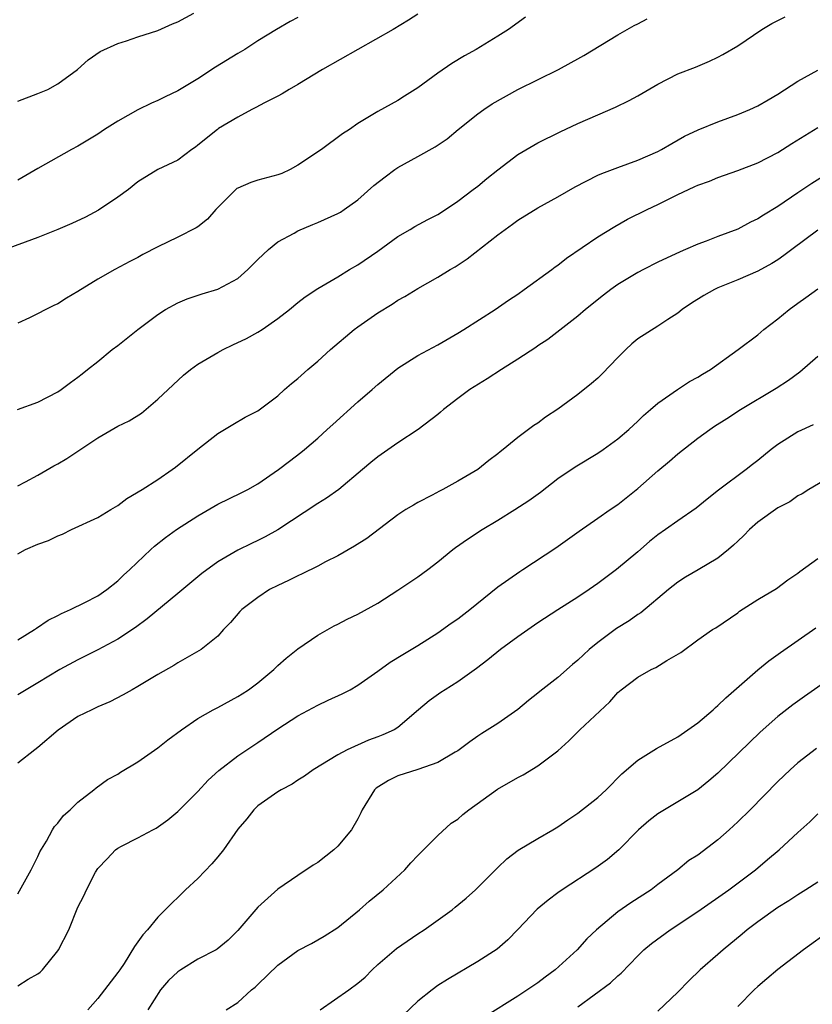
# Model space of a CAD drawing. Units: inches. Extents: x 2532000 to 2535000, y 1557000 to 1560000.
# Drawn here: x 2533949 to 2534028, y 1557196 to 1557294 of the extents above; entities that cross this region are included whole.
import ezdxf

# ---------------------------------------------------------------- set-up
doc = ezdxf.new("R2010")
doc.units = ezdxf.units.IN
doc.header["$MEASUREMENT"] = 0
doc.layers.add('LD25321557_2ft', color=114, linetype='Continuous')

msp = doc.modelspace()

# ---------------------------------------------------------------- linework, layer by layer
at = {"layer": 'LD25321557_2ft'}
for points, elevation in [([(2533989, 1557294.515), (2533988.071, 1557293.929), (2533986.545, 1557293), (2533979.486, 1557289), (2533977, 1557287.486), (2533976.128, 1557287), (2533975.442, 1557286.558), (2533975, 1557286.318), (2533973.659, 1557285.659), (2533972.809, 1557285.19), (2533972.389, 1557285), (2533971, 1557284.242), (2533969.08, 1557283.081), (2533968.959, 1557283), (2533967, 1557281.414), (2533966.764, 1557281.236), (2533966.389, 1557281), (2533965, 1557279.943), (2533963, 1557278.993), (2533961, 1557277.767), (2533960.065, 1557277), (2533959, 1557276.219), (2533957.064, 1557274.936), (2533955.755, 1557274.245), (2533954.393, 1557273.607), (2533953, 1557272.982), (2533951, 1557272.182), (2533949.744, 1557271.744), (2533947.728, 1557271)], 7670), ([(2533949, 1557285.81), (2533951, 1557286.589), (2533951.997, 1557287), (2533953, 1557287.563), (2533954.977, 1557289), (2533956.031, 1557289.969), (2533957.227, 1557290.773), (2533959, 1557291.588), (2533959.861, 1557291.861), (2533961, 1557292.26), (2533963, 1557292.881), (2533964.455, 1557293.545), (2533965, 1557293.757), (2533966.614, 1557294.615)], 7666), ([(2533949, 1557247.36), (2533949.768, 1557247.768), (2533951, 1557248.446), (2533952.614, 1557249.386), (2533953, 1557249.576), (2533953.907, 1557250.093), (2533957, 1557252.177), (2533959, 1557253.323), (2533960.132, 1557253.868), (2533961.353, 1557254.646), (2533963, 1557256.022), (2533964.527, 1557257.473), (2533965.578, 1557258.422), (2533966.283, 1557259), (2533967, 1557259.524), (2533969, 1557260.716), (2533969.524, 1557261), (2533970.516, 1557261.484), (2533971.884, 1557262.116), (2533973, 1557262.74), (2533973.424, 1557263), (2533975, 1557264.109), (2533976.16, 1557265), (2533977, 1557265.704), (2533977.723, 1557266.277), (2533979, 1557267.1), (2533981, 1557268.281), (2533982.183, 1557269), (2533983, 1557269.453), (2533985, 1557270.815), (2533987, 1557272.286), (2533988.229, 1557273), (2533988.703, 1557273.297), (2533989.998, 1557274.002), (2533991, 1557274.505), (2533991.766, 1557275), (2533993, 1557275.829), (2533994.551, 1557277), (2533995, 1557277.344), (2533995.898, 1557278.102), (2533997, 1557278.973), (2533999, 1557280.482), (2534001, 1557281.653), (2534003.24, 1557282.76), (2534005, 1557283.588), (2534007, 1557284.468), (2534008.785, 1557285.215), (2534010.123, 1557285.877), (2534011, 1557286.363), (2534013, 1557287.535), (2534015, 1557288.549), (2534016.765, 1557289.235), (2534018.176, 1557289.824), (2534019, 1557290.208), (2534019.516, 1557290.484), (2534021, 1557291.365), (2534023.392, 1557293), (2534024.413, 1557293.587), (2534025.734, 1557294.266)], 7676), ([(2533948.976, 1557255), (2533951, 1557255.731), (2533953, 1557256.777), (2533953.342, 1557257), (2533954.286, 1557257.714), (2533955, 1557258.227), (2533955.421, 1557258.579), (2533955.986, 1557259), (2533957, 1557259.807), (2533958.452, 1557261), (2533959, 1557261.411), (2533960.998, 1557263), (2533963, 1557264.511), (2533963.782, 1557265), (2533965, 1557265.676), (2533965.946, 1557266.055), (2533967.438, 1557266.561), (2533969, 1557267.021), (2533971, 1557268.1), (2533972.019, 1557269), (2533972.495, 1557269.505), (2533973, 1557269.999), (2533974.078, 1557271), (2533975, 1557271.775), (2533976.639, 1557272.639), (2533977, 1557272.854), (2533978.495, 1557273.505), (2533979, 1557273.697), (2533981, 1557274.596), (2533981.254, 1557274.746), (2533981.649, 1557275), (2533983, 1557275.958), (2533984.608, 1557277.392), (2533985.722, 1557278.278), (2533986.687, 1557279), (2533987, 1557279.208), (2533989, 1557280.284), (2533990.748, 1557281.251), (2533991.937, 1557282.063), (2533993.049, 1557283), (2533995, 1557284.569), (2533995.603, 1557285), (2533996.451, 1557285.55), (2533999.015, 1557286.984), (2534003.054, 1557289), (2534004.325, 1557289.675), (2534005, 1557290.069), (2534005.603, 1557290.397), (2534009, 1557292.442), (2534010.624, 1557293.376), (2534011, 1557293.56), (2534011.936, 1557294.064)], 7674), ([(2533999.775, 1557294.225), (2533998.07, 1557293), (2533997, 1557292.323), (2533994.842, 1557291), (2533993.657, 1557290.343), (2533992.401, 1557289.599), (2533991, 1557288.622), (2533989, 1557287.142), (2533987.668, 1557286.332), (2533987, 1557285.891), (2533985, 1557284.789), (2533983, 1557283.577), (2533982.162, 1557283), (2533981.456, 1557282.544), (2533979.36, 1557281), (2533977, 1557279.412), (2533976.223, 1557279), (2533975.396, 1557278.604), (2533975, 1557278.47), (2533973, 1557277.924), (2533972.291, 1557277.709), (2533971, 1557277.137), (2533970.915, 1557277.085), (2533968.8, 1557275), (2533967.979, 1557274.021), (2533967, 1557273.265), (2533966.838, 1557273.162), (2533965, 1557272.229), (2533963, 1557271.28), (2533961.504, 1557270.495), (2533961, 1557270.209), (2533960.192, 1557269.808), (2533958.716, 1557269), (2533957, 1557268.037), (2533955, 1557266.788), (2533953.868, 1557266.132), (2533953, 1557265.583), (2533952.594, 1557265.406), (2533950.16, 1557264.16), (2533949, 1557263.626)], 7672), ([(2533977, 1557294.182), (2533976.224, 1557293.777), (2533974.886, 1557293), (2533973, 1557291.841), (2533971.693, 1557291), (2533971, 1557290.589), (2533968.782, 1557289.218), (2533967, 1557288.065), (2533965, 1557286.852), (2533963.734, 1557286.266), (2533963, 1557285.901), (2533962.363, 1557285.637), (2533961, 1557284.963), (2533959, 1557283.84), (2533957.684, 1557283), (2533957, 1557282.542), (2533955, 1557281.316), (2533954.379, 1557281), (2533951, 1557279.085), (2533949, 1557277.914)], 7668), ([(2533949, 1557240.588), (2533949.755, 1557241), (2533951, 1557241.552), (2533952.083, 1557241.916), (2533953, 1557242.364), (2533953.456, 1557242.544), (2533954.361, 1557243), (2533957, 1557244.222), (2533958.319, 1557245), (2533959, 1557245.423), (2533959.9, 1557246.1), (2533961.427, 1557247), (2533963, 1557248.011), (2533964.432, 1557249), (2533964.758, 1557249.242), (2533967, 1557251.045), (2533969, 1557252.598), (2533970.487, 1557253.514), (2533971.751, 1557254.248), (2533973, 1557254.869), (2533975, 1557256.377), (2533975.677, 1557257), (2533976.38, 1557257.62), (2533977, 1557258.112), (2533977.992, 1557259), (2533979, 1557259.841), (2533980.272, 1557261), (2533982.645, 1557263), (2533983, 1557263.267), (2533985, 1557264.684), (2533986.453, 1557265.546), (2533987, 1557265.934), (2533987.7, 1557266.3), (2533989, 1557267.098), (2533991, 1557268.231), (2533992.237, 1557269), (2533992.724, 1557269.276), (2533993.932, 1557270.067), (2533997, 1557272.452), (2533997.726, 1557273), (2533998.486, 1557273.514), (2533999, 1557273.92), (2534001, 1557275.175), (2534003, 1557276.265), (2534004.738, 1557277.262), (2534007, 1557278.414), (2534007.399, 1557278.601), (2534009, 1557279.201), (2534011, 1557279.922), (2534013, 1557280.803), (2534013.386, 1557281), (2534014.401, 1557281.599), (2534015.679, 1557282.321), (2534017.031, 1557282.969), (2534019, 1557283.772), (2534021, 1557284.499), (2534022.2, 1557285), (2534023, 1557285.365), (2534024.042, 1557285.958), (2534025, 1557286.528), (2534027, 1557287.821), (2534029, 1557288.921)], 7678), ([(2533949, 1557231.97), (2533950.677, 1557233), (2533950.859, 1557233.141), (2533952.046, 1557233.954), (2533953, 1557234.403), (2533953.376, 1557234.624), (2533954.273, 1557235), (2533955.71, 1557235.71), (2533957, 1557236.392), (2533957.895, 1557237), (2533959, 1557237.884), (2533959.566, 1557238.435), (2533960.2, 1557239), (2533962.294, 1557241), (2533962.667, 1557241.333), (2533963.785, 1557242.215), (2533964.882, 1557243), (2533967, 1557244.373), (2533969, 1557245.528), (2533971.337, 1557246.663), (2533971.99, 1557247), (2533973, 1557247.58), (2533975.083, 1557249), (2533976.161, 1557249.839), (2533977.302, 1557250.698), (2533977.661, 1557251), (2533979, 1557252.148), (2533979.949, 1557253), (2533980.487, 1557253.513), (2533983, 1557255.777), (2533984.432, 1557257), (2533985, 1557257.513), (2533987, 1557259.146), (2533989, 1557260.397), (2533991, 1557261.48), (2533993, 1557262.627), (2533993.613, 1557263), (2533996.753, 1557265), (2533998.079, 1557265.921), (2533999, 1557266.532), (2533999.653, 1557267), (2534002.391, 1557269), (2534002.732, 1557269.268), (2534003, 1557269.447), (2534003.871, 1557270.129), (2534007, 1557272.267), (2534008.69, 1557273.31), (2534009.978, 1557274.022), (2534011.934, 1557275), (2534013, 1557275.494), (2534015, 1557276.495), (2534016.065, 1557277), (2534016.716, 1557277.284), (2534017, 1557277.43), (2534018.166, 1557277.833), (2534019, 1557278.2), (2534021, 1557278.898), (2534023, 1557279.653), (2534025, 1557280.688), (2534026.409, 1557281.591), (2534029, 1557283.202)], 7680), ([(2534031.6, 1557279.599), (2534028.404, 1557277.597), (2534027, 1557276.665), (2534025, 1557275.299), (2534023.574, 1557274.426), (2534023, 1557274.05), (2534022.283, 1557273.717), (2534021, 1557273.038), (2534019, 1557272.293), (2534017.835, 1557271.835), (2534017, 1557271.541), (2534015.768, 1557271), (2534015.221, 1557270.779), (2534013, 1557269.721), (2534011.582, 1557269), (2534011, 1557268.691), (2534009, 1557267.496), (2534008.296, 1557267), (2534007.559, 1557266.441), (2534005.77, 1557265), (2534005, 1557264.336), (2534001.999, 1557262.001), (2534001, 1557261.363), (2534000.79, 1557261.21), (2533999, 1557260.031), (2533997.371, 1557259), (2533995.933, 1557258.067), (2533994.213, 1557257), (2533993, 1557256.116), (2533991.568, 1557255), (2533991.269, 1557254.731), (2533991, 1557254.52), (2533989.04, 1557253), (2533987, 1557251.677), (2533985, 1557250.28), (2533984.295, 1557249.705), (2533983.479, 1557249), (2533981.105, 1557247), (2533979.864, 1557246.136), (2533979, 1557245.615), (2533975.014, 1557242.986), (2533973.728, 1557242.272), (2533973, 1557241.908), (2533972.374, 1557241.626), (2533971, 1557240.945), (2533969, 1557239.778), (2533967.393, 1557238.607), (2533967, 1557238.295), (2533965, 1557236.612), (2533961.922, 1557234.078), (2533960.771, 1557233.229), (2533959, 1557232.05), (2533957, 1557230.991), (2533955.684, 1557230.316), (2533955, 1557229.991), (2533953.196, 1557229), (2533951, 1557227.683), (2533949.83, 1557227), (2533949, 1557226.475)], 7682), ([(2534029, 1557272.915), (2534026.4, 1557271), (2534025.607, 1557270.393), (2534025, 1557269.976), (2534024.403, 1557269.597), (2534023, 1557268.841), (2534021, 1557267.965), (2534019, 1557267.161), (2534018.66, 1557267), (2534017.608, 1557266.392), (2534016.381, 1557265.62), (2534015.448, 1557265), (2534015, 1557264.644), (2534014.015, 1557264.015), (2534013, 1557263.336), (2534011, 1557262.064), (2534010.415, 1557261.585), (2534009.789, 1557261), (2534009, 1557260.207), (2534007.446, 1557258.554), (2534007, 1557258.135), (2534006.385, 1557257.616), (2534005, 1557256.516), (2534003, 1557255.034), (2534001.766, 1557254.234), (2534001, 1557253.647), (2534000.604, 1557253.396), (2533999, 1557252.206), (2533997.552, 1557251), (2533997.232, 1557250.768), (2533997, 1557250.57), (2533996.095, 1557249.905), (2533994.989, 1557249.011), (2533993, 1557247.838), (2533991.499, 1557247), (2533991.163, 1557246.837), (2533990.436, 1557246.436), (2533989, 1557245.695), (2533988.554, 1557245.447), (2533987.816, 1557245), (2533987, 1557244.478), (2533983.888, 1557242.112), (2533982.671, 1557241.329), (2533981, 1557240.381), (2533979.769, 1557239.769), (2533979, 1557239.359), (2533977.426, 1557238.574), (2533977, 1557238.394), (2533976.081, 1557237.919), (2533975, 1557237.424), (2533974.183, 1557237), (2533973, 1557236.219), (2533971.389, 1557235), (2533971.198, 1557234.802), (2533970.286, 1557233.714), (2533969.578, 1557233), (2533969, 1557232.361), (2533967.333, 1557231), (2533965, 1557229.687), (2533964.596, 1557229.404), (2533963, 1557228.519), (2533961, 1557227.313), (2533960.421, 1557227), (2533959.526, 1557226.474), (2533958.209, 1557225.791), (2533957, 1557225.282), (2533956.395, 1557225), (2533955, 1557224.306), (2533953.038, 1557222.962), (2533951, 1557221.219), (2533950.702, 1557221), (2533949, 1557219.643)], 7684), ([(2533949, 1557206.581), (2533950.322, 1557209), (2533951, 1557210.327), (2533951.208, 1557210.792), (2533951.862, 1557211.862), (2533952.48, 1557213), (2533952.679, 1557213.321), (2533953, 1557213.669), (2533953.569, 1557214.431), (2533954.242, 1557215), (2533955, 1557215.771), (2533956.614, 1557217), (2533956.825, 1557217.175), (2533957.979, 1557218.021), (2533959, 1557218.557), (2533959.257, 1557218.743), (2533961, 1557219.782), (2533963, 1557221.185), (2533964.014, 1557221.986), (2533965.369, 1557223), (2533967, 1557224.109), (2533968.54, 1557225), (2533969, 1557225.233), (2533971, 1557226.307), (2533971.431, 1557226.569), (2533972.08, 1557227), (2533973, 1557227.674), (2533974.597, 1557229), (2533975, 1557229.405), (2533975.849, 1557230.151), (2533977, 1557231.09), (2533979, 1557232.436), (2533980.632, 1557233.368), (2533981, 1557233.545), (2533981.947, 1557234.053), (2533983, 1557234.549), (2533985, 1557235.663), (2533987, 1557236.953), (2533989, 1557238.287), (2533990.003, 1557239), (2533991, 1557239.773), (2533992.504, 1557241), (2533992.785, 1557241.215), (2533993.957, 1557242.042), (2533995.426, 1557243), (2533997, 1557243.939), (2533998.715, 1557245), (2534000.098, 1557245.902), (2534001.256, 1557246.744), (2534003, 1557248.102), (2534004.723, 1557249.277), (2534007, 1557250.65), (2534007.531, 1557251), (2534009, 1557252.08), (2534010.087, 1557253), (2534011, 1557253.85), (2534011.581, 1557254.419), (2534012.286, 1557255), (2534013, 1557255.631), (2534014.981, 1557257.019), (2534016.182, 1557257.818), (2534017, 1557258.233), (2534017.465, 1557258.536), (2534018.274, 1557259), (2534021.039, 1557261), (2534023, 1557262.485), (2534023.602, 1557263), (2534025, 1557264.054), (2534026.122, 1557265), (2534027, 1557265.646), (2534027.812, 1557266.188), (2534029, 1557267.072)], 7686), ([(2533949, 1557197.407), (2533950.051, 1557198.051), (2533951, 1557198.584), (2533951.231, 1557198.769), (2533951.458, 1557199), (2533953, 1557200.888), (2533953.078, 1557201), (2533954.101, 1557203), (2533955, 1557205.244), (2533955.614, 1557206.386), (2533955.878, 1557207), (2533956.772, 1557208.772), (2533957, 1557209.141), (2533957.924, 1557210.076), (2533958.766, 1557211), (2533959, 1557211.167), (2533959.36, 1557211.36), (2533961, 1557212.205), (2533962.488, 1557213), (2533962.835, 1557213.165), (2533964.019, 1557213.981), (2533965, 1557214.817), (2533967, 1557216.838), (2533968.045, 1557217.955), (2533969.093, 1557218.907), (2533971, 1557220.398), (2533973, 1557221.714), (2533975, 1557223.076), (2533977, 1557224.381), (2533979, 1557225.451), (2533980.05, 1557225.951), (2533981.428, 1557226.572), (2533982.228, 1557227), (2533983, 1557227.459), (2533985, 1557228.854), (2533986.25, 1557229.75), (2533987.488, 1557230.513), (2533988.353, 1557231), (2533989, 1557231.4), (2533991, 1557232.694), (2533992.351, 1557233.649), (2533993, 1557234.087), (2533994.208, 1557235), (2533997, 1557237.277), (2533999.19, 1557238.811), (2533999.503, 1557239), (2534002.818, 1557241.182), (2534005.145, 1557242.855), (2534007, 1557244.152), (2534008.244, 1557245), (2534009, 1557245.493), (2534011, 1557247.105), (2534013, 1557248.881), (2534014.16, 1557249.84), (2534015, 1557250.56), (2534017, 1557252.139), (2534018.19, 1557253), (2534018.674, 1557253.327), (2534019.899, 1557254.101), (2534021.266, 1557255), (2534024.851, 1557257.149), (2534026.07, 1557257.93), (2534027.214, 1557258.786), (2534029, 1557260.333)], 7688), ([(2534028.543, 1557253.457), (2534027, 1557252.77), (2534025, 1557251.508), (2534024.346, 1557251), (2534023, 1557249.901), (2534022.48, 1557249.52), (2534021.821, 1557249), (2534019.068, 1557246.932), (2534017.943, 1557246.057), (2534016.853, 1557245.147), (2534015, 1557243.884), (2534013.786, 1557243), (2534013, 1557242.466), (2534012.186, 1557241.814), (2534011, 1557240.789), (2534008.886, 1557239), (2534007.791, 1557238.209), (2534007, 1557237.616), (2534006.121, 1557237), (2534005, 1557236.244), (2534003.009, 1557234.991), (2534001, 1557233.696), (2533999, 1557232.282), (2533997.271, 1557231), (2533996.015, 1557229.985), (2533994.872, 1557229.127), (2533993, 1557227.773), (2533991.747, 1557227), (2533991.296, 1557226.704), (2533990.128, 1557225.872), (2533989.076, 1557225), (2533987, 1557223.228), (2533986.634, 1557223), (2533985.511, 1557222.489), (2533985, 1557222.27), (2533984.056, 1557221.944), (2533981.95, 1557221), (2533981, 1557220.5), (2533978.542, 1557219), (2533977.66, 1557218.341), (2533977, 1557217.96), (2533976.444, 1557217.556), (2533975.323, 1557217), (2533975, 1557216.799), (2533973, 1557215.375), (2533972.61, 1557215), (2533971.893, 1557214.106), (2533971, 1557213.041), (2533969.579, 1557211), (2533969, 1557210.278), (2533968.413, 1557209.586), (2533967, 1557208.128), (2533965.765, 1557207), (2533963.727, 1557205), (2533963, 1557204.252), (2533961.96, 1557203), (2533961.506, 1557202.494), (2533960.686, 1557201.314), (2533959.629, 1557199.629), (2533959.209, 1557199), (2533959, 1557198.716), (2533957.685, 1557197), (2533957, 1557196.146), (2533956.009, 1557195)], 7690), ([(2534031, 1557248.718), (2534028.103, 1557247), (2534027.428, 1557246.571), (2534027, 1557246.359), (2534026.211, 1557245.789), (2534025, 1557245.172), (2534023, 1557243.74), (2534022.178, 1557243), (2534021.601, 1557242.399), (2534021, 1557241.86), (2534020.565, 1557241.436), (2534020.063, 1557241), (2534019, 1557240.13), (2534017.033, 1557238.967), (2534015.755, 1557238.245), (2534015, 1557237.759), (2534014.056, 1557237), (2534011.304, 1557234.696), (2534011, 1557234.503), (2534010.13, 1557233.87), (2534008.885, 1557233.115), (2534007, 1557231.717), (2534006.127, 1557231), (2534005, 1557229.942), (2534004.475, 1557229.525), (2534003, 1557228.225), (2534001.194, 1557226.807), (2534001, 1557226.637), (2534000.074, 1557225.926), (2533998.993, 1557225.007), (2533997, 1557223.604), (2533995.391, 1557222.608), (2533995, 1557222.347), (2533994.205, 1557221.794), (2533993, 1557220.876), (2533992.74, 1557220.74), (2533991, 1557219.707), (2533989, 1557219.036), (2533987, 1557218.395), (2533986.066, 1557217.934), (2533984.833, 1557217.167), (2533984.665, 1557217), (2533983.429, 1557215), (2533983.319, 1557214.681), (2533983, 1557214.082), (2533982.378, 1557213), (2533981, 1557211.363), (2533980.591, 1557211), (2533979, 1557209.722), (2533978.55, 1557209.45), (2533977, 1557208.431), (2533975, 1557207.064), (2533973, 1557205.258), (2533971, 1557202.928), (2533970.026, 1557201.974), (2533968.933, 1557201.067), (2533968.839, 1557201), (2533967, 1557200.063), (2533965.289, 1557199), (2533965, 1557198.801), (2533964.064, 1557197.936), (2533963.286, 1557197), (2533962.015, 1557195)], 7692), ([(2533969.82, 1557195), (2533971, 1557195.745), (2533972.371, 1557197), (2533972.727, 1557197.273), (2533973, 1557197.516), (2533975, 1557199.466), (2533977, 1557200.937), (2533978.36, 1557201.64), (2533979, 1557201.989), (2533979.628, 1557202.372), (2533981, 1557203.244), (2533983.172, 1557205), (2533984.144, 1557205.856), (2533985.524, 1557207), (2533987.691, 1557209), (2533988.308, 1557209.692), (2533989, 1557210.419), (2533991, 1557212.438), (2533992.334, 1557213.666), (2533993, 1557214.065), (2533993.487, 1557214.513), (2533994.104, 1557215), (2533996.957, 1557217.043), (2533999, 1557218.231), (2533999.523, 1557218.477), (2534001, 1557219.371), (2534003, 1557220.9), (2534004.119, 1557221.881), (2534005.217, 1557223), (2534008.207, 1557225.792), (2534009, 1557226.716), (2534009.323, 1557227), (2534011, 1557228.263), (2534012.349, 1557229), (2534012.797, 1557229.204), (2534013.907, 1557229.907), (2534015.293, 1557230.708), (2534017, 1557231.995), (2534018.479, 1557233), (2534018.806, 1557233.194), (2534021, 1557234.696), (2534021.169, 1557234.831), (2534023, 1557236.016), (2534024.88, 1557237.12), (2534026.012, 1557237.988), (2534027, 1557238.635), (2534027.191, 1557238.809), (2534029, 1557240.106)], 7694), ([(2533979.24, 1557195), (2533982.119, 1557197), (2533983, 1557197.664), (2533983.727, 1557198.273), (2533984.442, 1557199), (2533985, 1557199.515), (2533986.878, 1557201.122), (2533989, 1557202.592), (2533989.62, 1557203), (2533992.421, 1557205), (2533992.747, 1557205.253), (2533993.837, 1557206.163), (2533994.779, 1557207), (2533997, 1557209.225), (2533997.91, 1557210.09), (2533999.043, 1557210.957), (2534001, 1557212.134), (2534002.492, 1557213), (2534003, 1557213.278), (2534004.014, 1557213.985), (2534005, 1557214.642), (2534007, 1557216.224), (2534007.851, 1557217), (2534009.413, 1557218.586), (2534011, 1557219.939), (2534012.884, 1557221.116), (2534015, 1557222.295), (2534017, 1557223.678), (2534018.524, 1557225), (2534018.769, 1557225.231), (2534019, 1557225.404), (2534019.801, 1557226.199), (2534023, 1557228.988), (2534024.107, 1557229.893), (2534025.268, 1557230.731), (2534028.813, 1557233.187)], 7696), ([(2534033, 1557230.053), (2534027.67, 1557226.33), (2534026.502, 1557225.498), (2534025, 1557224.332), (2534023.233, 1557222.767), (2534019, 1557218.65), (2534018.111, 1557217.889), (2534016.999, 1557217.001), (2534013, 1557214.575), (2534012.112, 1557213.888), (2534011.061, 1557213), (2534009.091, 1557211), (2534007.972, 1557210.028), (2534006.815, 1557209.185), (2534003.432, 1557207), (2534003, 1557206.693), (2534002.044, 1557205.956), (2534000.946, 1557205.055), (2533999, 1557203.024), (2533997.998, 1557202.002), (2533996.926, 1557201.074), (2533995, 1557199.823), (2533991.956, 1557198.044), (2533991, 1557197.421), (2533990.426, 1557197), (2533989, 1557195.879), (2533987.539, 1557194.461)], 7698), ([(2534028.864, 1557221.136), (2534027, 1557219.682), (2534026.24, 1557219), (2534025, 1557217.811), (2534022.229, 1557215), (2534021, 1557213.802), (2534020.128, 1557213), (2534019, 1557212.007), (2534017, 1557210.474), (2534016.089, 1557209.911), (2534014.994, 1557209), (2534013, 1557207.51), (2534012.345, 1557207), (2534010.301, 1557205.699), (2534009, 1557204.796), (2534006.862, 1557203), (2534005.905, 1557202.095), (2534004.921, 1557201), (2534002.745, 1557199), (2534001.721, 1557198.279), (2534001, 1557197.709), (2533999, 1557196.352), (2533995.699, 1557194.301)], 7700), ([(2534005, 1557195.287), (2534008.286, 1557197.713), (2534009, 1557198.397), (2534009.333, 1557198.667), (2534011, 1557200.406), (2534011.608, 1557201), (2534012.363, 1557201.637), (2534014.241, 1557203), (2534017, 1557204.843), (2534020.092, 1557207), (2534022.764, 1557209), (2534023.986, 1557210.014), (2534025.134, 1557211), (2534027, 1557212.713), (2534028.21, 1557213.79), (2534029, 1557214.598)], 7702), ([(2534029, 1557207.768), (2534027.816, 1557207), (2534027, 1557206.502), (2534026.094, 1557205.905), (2534025, 1557205.215), (2534023, 1557203.79), (2534021.946, 1557203), (2534021.435, 1557202.565), (2534019.521, 1557201), (2534019, 1557200.517), (2534017.227, 1557199), (2534016.091, 1557197.909), (2534015, 1557196.775), (2534013, 1557194.875)], 7704), ([(2534030.347, 1557203), (2534027.574, 1557201), (2534025, 1557199.029), (2534023.888, 1557198.112), (2534023, 1557197.345), (2534022.648, 1557197), (2534021, 1557195.332)], 7706)]:
    msp.add_lwpolyline(points, dxfattribs=dict(at, elevation=elevation))

doc.saveas('drawing.dxf')
